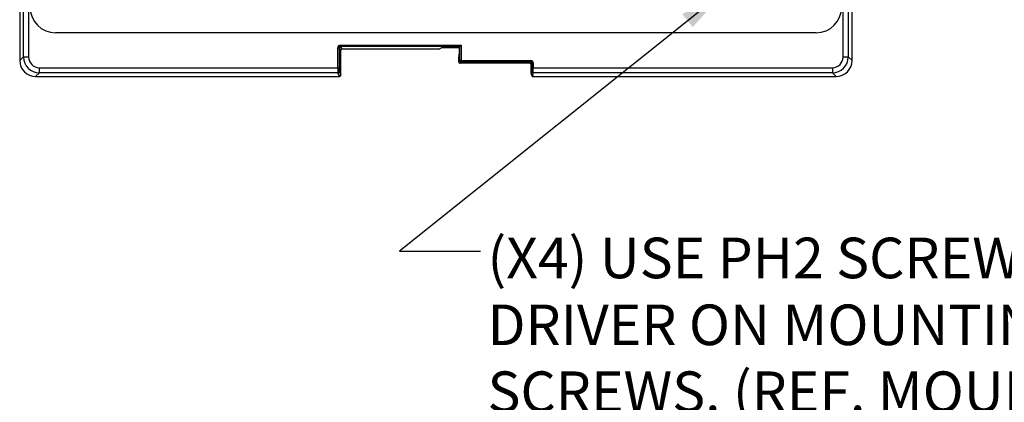
# Model space of a CAD drawing. Units: inches. Extents: x 0.4 to 16.6, y 0.2 to 10.8.
# Drawn here: x 4.9 to 8, y 5.6 to 6.8 of the extents above; entities that cross this region are included whole.
import ezdxf

# ---------------------------------------------------------------- set-up
doc = ezdxf.new("R2010")
doc.units = ezdxf.units.IN
doc.header["$MEASUREMENT"] = 0
doc.layers.add('FORMAT', color=7, linetype='Continuous')
doc.styles.add('SLDTEXTSTYLE0', font='TXT', dxfattribs={"width": 0.75})
doc.dimstyles.new('SLDDIMSTYLE3', dxfattribs={"dimtxt": 0.18, "dimasz": 0.156, "dimexe": 0, "dimexo": 0.0625, "dimgap": 0, "dimtad": 0, "dimtih": 1, "dimtoh": 1, "dimdec": 0, "dimrnd": 1e-09, "dimzin": 0, "dimdsep": 46, "dimtxsty": 'Standard', "dimsah": 1, "dimcen": 0.09, "dimadec": 0, "dimazin": 0, "dimtfac": 0.156, "dimtdec": 0, "dimtofl": 0, "dimtmove": 0, "dimatfit": 3, "dimfxl": 0, "dimfrac": 2, "dimtolj": 1, "dimtzin": 0, "dimarcsym": 0})

# ---------------------------------------------------------------- blocks, each defined once
blk = doc.blocks.new('SW_NOTE_3')
at = {"layer": 'FORMAT', "color": 0, "char_height": 0.125, "attachment_point": 1, "style": 'SLDTEXTSTYLE0'}
for s, insert in [('(X4) USE PH2 SCREW', (0.0213, 0.0415)), ('DRIVER ON MOUNTING', (0.0213, -0.1645)), ('SCREWS. (REF. MOUNTING', (0.0213, -0.3705)), ('SCREW TORQUE)', (0.0213, -0.5766)), ('ROTATE TWO TURNS COUNTER', (0.0213, -0.9887)), ('CLOCKWISE TO RELEASE THE', (0.0213, -1.1947)), ('TURN BUCKLE PRIOR TO TIGHTENING', (0.0213, -1.4007))]:
    blk.add_mtext(s, dxfattribs=dict(at, insert=insert))

msp = doc.modelspace()

# ---------------------------------------------------------------- linework, layer by layer
at = {"color": 7, "linetype": 'Continuous', "lineweight": 25}
for p, q in [((4.9494, 8.937), (4.9494, 6.6997)), ((4.9495, 8.937), (4.9495, 6.6997)), ((7.5133, 6.6997), (7.5133, 8.937)), ((7.5133, 6.6997), (7.5133, 8.937)), ((4.961, 6.7112), (4.961, 8.7147)), ((4.9767, 8.7147), (4.9767, 6.7112)), ((7.4861, 6.7112), (7.4861, 8.7147)), ((7.5018, 8.7147), (7.5018, 6.7112)), ((7.4026, 6.7857), (5.0601, 6.7857)), ((5.9293, 6.6778), (5.9293, 6.7394)), ((5.9293, 6.7394), (5.9332, 6.7394)), ((5.9332, 6.7394), (5.9332, 6.6778)), ((5.9382, 6.7319), (5.9332, 6.7394)), ((5.9371, 6.7473), (6.3091, 6.7473)), ((5.9371, 6.7473), (5.9371, 6.7433)), ((6.3051, 6.7433), (5.9371, 6.7433)), ((5.9371, 6.7433), (5.9421, 6.7359)), ((5.9421, 6.7359), (6.2437, 6.7359)), ((5.9421, 6.7359), (6.2437, 6.7359)), ((5.9421, 6.7359), (5.9421, 6.7359)), ((6.2512, 6.7403), (6.2437, 6.7359)), ((6.2512, 6.7403), (6.3031, 6.7403)), ((6.3031, 6.7403), (6.3031, 6.7197)), ((6.3032, 6.7403), (6.3051, 6.7433)), ((6.3032, 6.7403), (6.3032, 6.7197)), ((6.3091, 6.7473), (6.3051, 6.7433)), ((6.3051, 6.7), (6.3051, 6.7433)), ((6.3091, 6.7473), (6.3091, 6.7)), ((4.9495, 6.6997), (4.961, 6.7112)), ((4.961, 6.7112), (4.9767, 6.7112)), ((5.9382, 6.6545), (5.9382, 6.7319)), ((5.9382, 6.6545), (5.9382, 6.7319)), ((5.9382, 6.7319), (5.9382, 6.7319)), ((6.3029, 6.7118), (6.3023, 6.7115)), ((6.3023, 6.6957), (6.3023, 6.7115)), ((6.3032, 6.7197), (6.3031, 6.7197)), ((7.4861, 6.7112), (7.5018, 6.7112)), ((7.5018, 6.7112), (7.5133, 6.6997)), ((4.9495, 6.6997), (4.9494, 6.6997)), ((5.01, 6.6778), (5.9293, 6.6778)), ((5.01, 6.6622), (5.01, 6.6778)), ((5.9293, 6.6778), (5.9332, 6.6778)), ((6.3023, 6.6957), (6.3051, 6.7)), ((6.3023, 6.6957), (6.3023, 6.6957)), ((6.3091, 6.7), (6.3051, 6.7)), ((6.3091, 6.6961), (6.3062, 6.6917)), ((6.5208, 6.6917), (6.3062, 6.6917)), ((6.3062, 6.6917), (6.3062, 6.6917)), ((6.3091, 6.7), (6.5237, 6.7)), ((6.3091, 6.7), (6.3091, 6.6961)), ((6.5237, 6.6961), (6.3091, 6.6961)), ((6.5208, 6.6917), (6.5237, 6.6961)), ((6.5237, 6.7), (6.5237, 6.6961)), ((6.5276, 6.6922), (6.5247, 6.6878)), ((6.5247, 6.6598), (6.5247, 6.6878)), ((6.5276, 6.6778), (6.5276, 6.6922)), ((6.5315, 6.6922), (6.5276, 6.6922)), ((6.5315, 6.6778), (6.5276, 6.6778)), ((6.5315, 6.6922), (6.5315, 6.6778)), ((6.5315, 6.6778), (7.4528, 6.6778)), ((7.4528, 6.6778), (7.4528, 6.6622)), ((7.5133, 6.6997), (7.5133, 6.6997)), ((5.01, 6.6622), (4.9985, 6.6506)), ((4.9985, 6.6506), (5.9343, 6.6506)), ((4.9985, 6.6506), (5.9343, 6.6506)), ((4.9985, 6.6506), (4.9985, 6.6506)), ((5.9297, 6.6622), (5.01, 6.6622)), ((5.9343, 6.6506), (5.9297, 6.6622)), ((5.9336, 6.6661), (5.9382, 6.6546)), ((5.9382, 6.6546), (5.9382, 6.6545)), ((6.5247, 6.6598), (6.5272, 6.6661)), ((6.5247, 6.6598), (6.5247, 6.6598)), ((6.525, 6.6583), (6.5271, 6.6531)), ((6.5311, 6.6622), (6.5286, 6.6559)), ((6.5286, 6.6559), (6.5307, 6.6506)), ((6.5307, 6.6506), (7.4643, 6.6506)), ((6.5307, 6.6506), (7.4643, 6.6506)), ((7.4528, 6.6622), (6.5311, 6.6622)), ((7.4643, 6.6506), (7.4528, 6.6622)), ((7.4643, 6.6506), (7.4643, 6.6506))]:
    msp.add_line(p, q, dxfattribs=at)
at = {"color": 7, "linetype": 'Continuous', "lineweight": 25, "flags": 128}
msp.add_lwpolyline([(6.3029, 6.7118), (6.303, 6.7126), (6.303, 6.7126)], dxfattribs=at)
at = {"color": 7, "linetype": 'Continuous', "lineweight": 25}
for centre, radius, start, end in [((5.0601, 6.8643), 0.0787, 180, 270), ((7.4026, 6.8643), 0.0787, 270, 0), ((6.3091, 6.7), 0.00394, 180.1443, 269.8993), ((5.9297, 6.6661), 0.00394, 270.1122, 359.7042), ((5.9343, 6.6546), 0.00394, 270.1122, 359.7042), ((5.9343, 6.6546), 0.00394, 270.0817, 359.9183), ((6.5307, 6.6545), 0.00392, 201.8281, 270.2535), ((6.5312, 6.6661), 0.00394, 180.2958, 269.8878)]:
    msp.add_arc(centre, radius, start, end, dxfattribs=at)
for centre, major_axis, ratio, start_param, end_param in [((5.9372, 6.7394), (0.00437, -0.00657), 0.998023, 2.554737, 4.123707), ((5.9372, 6.7394), (-0.0022, 0.0033), 0.994096, 5.69633, 7.2653), ((5.9421, 6.7319), (-0.0022, 0.0033), 0.992144, 5.69633, 7.2653), ((6.3091, 6.7433), (0.00394, 0), 0.052408, 3.089233, 3.106686), ((5.0103, 6.7114), (0.0349, 0.0349), 0.997244, 2.359993, 3.923193), ((5.0103, 6.7114), (0.0238, 0.0238), 0.992433, 2.359993, 3.923193), ((6.3029, 6.7197), (0, 0.00787), 0.034921, 3.159046, 3.899329), ((6.3029, 6.7197), (0, 0.00787), 0.034921, 3.899329, 4.712389), ((7.4525, 6.7114), (-0.0238, 0.0238), 0.992433, 2.359993, 3.923193), ((7.4525, 6.7114), (0.0349, -0.0349), 0.997244, 5.501585, 7.064785), ((4.9988, 6.7), (0.035, 0.035), 0.994231, 2.359993, 3.923193), ((5.9297, 6.6778), (0, 0.0157), 0.026191, 1.570796, 3.054326), ((5.9336, 6.6778), (0, 0.0118), 0.034921, 1.570796, 3.054326), ((6.5236, 6.6921), (-0.00437, -0.00657), 0.998023, 2.159478, 3.728448), ((6.5236, 6.6921), (0.0022, 0.0033), 0.994096, 5.301071, 6.87004), ((6.5272, 6.6778), (0, 0.0118), 0.034921, 3.228859, 4.712389), ((6.5311, 6.6778), (0, 0.0157), 0.026191, 3.228859, 4.712389), ((7.4639, 6.7), (-0.035, 0.035), 0.994231, 2.359993, 3.923193), ((5.9343, 6.6565), (0, 0.00591), 0.01164, 3.054326, 3.106686), ((6.5286, 6.6598), (0.00394, 0), 0.995592, 3.144634, 4.712389), ((6.5307, 6.6565), (0, 0.00591), 0.01164, 3.054326, 3.176499)]:
    msp.add_ellipse(centre, major_axis=major_axis, ratio=ratio, start_param=start_param, end_param=end_param, dxfattribs=at)
for points, knots in [([(6.3031, 6.7142), (6.303, 6.7138), (6.303, 6.7131), (6.303, 6.7126), (6.303, 6.7126), (6.303, 6.7126)], [0, 0, 0, 0, 0.50037, 0.833395, 1, 1, 1, 1]), ([(6.3023, 6.6957), (6.3023, 6.6946), (6.3027, 6.6936), (6.3041, 6.6922), (6.3051, 6.6918), (6.3062, 6.6917)], [0, 0, 0, 0, 0.5, 0.5, 1, 1, 1, 1]), ([(6.5208, 6.6917), (6.5218, 6.6917), (6.5228, 6.6913), (6.5243, 6.6899), (6.5247, 6.6889), (6.5247, 6.6878)], [0, 0, 0, 0, 0.5, 0.5, 1, 1, 1, 1]), ([(6.5271, 6.6531), (6.5272, 6.6529), (6.5275, 6.6522), (6.5283, 6.6513), (6.5295, 6.6507), (6.5304, 6.6507), (6.5307, 6.6507)], [0, 0, 0, 0, 0.1457425, 0.4726126, 0.7632723, 1, 1, 1, 1])]:
    msp.add_open_spline(points, degree=3, knots=knots, dxfattribs=at)
for points in [[(6.5208, 6.6917), (6.5208, 6.6917), (6.5208, 6.6917), (6.5208, 6.6917)], [(6.5247, 6.6878), (6.5247, 6.6878), (6.5247, 6.6878), (6.5247, 6.6878)]]:
    msp.add_open_spline(points, degree=3, dxfattribs=at)

# ---------------------------------------------------------------- block references
at = {"layer": 'FORMAT', "color": 7}
msp.add_blockref('SW_NOTE_3', (6.3691, 6.1129), dxfattribs=at)

# ---------------------------------------------------------------- leaders
msp.add_leader([(7.1285, 6.9204), (6.1191, 6.1129), (6.3691, 6.1129)], dimstyle='SLDDIMSTYLE3', dxfattribs=at)

doc.saveas('drawing.dxf')
